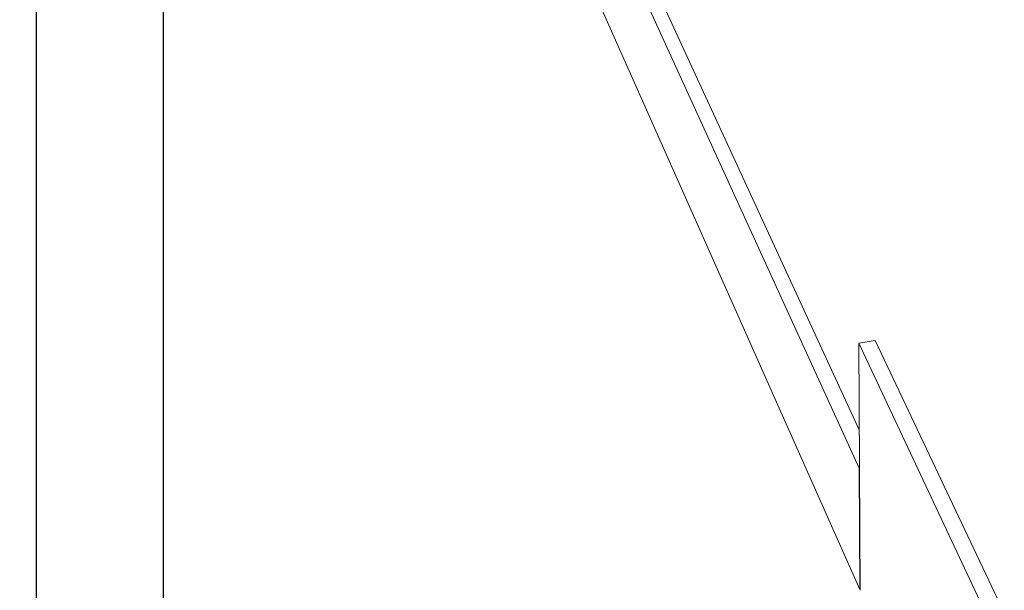
# Model space of a CAD drawing. Units: millimetres. Extents: x 471 to 686, y 185 to 337.
# Drawn here: x 664 to 666, y 252 to 253 of the extents above; entities that cross this region are included whole.
import ezdxf

# ---------------------------------------------------------------- set-up
doc = ezdxf.new("R2010")
doc.units = ezdxf.units.MM
doc.layers.add('A-WALL', color=113, linetype='Continuous', lineweight=9)
doc.layers.add('BO_INV_Border_Text', color=16, linetype='Continuous', lineweight=25)

# ---------------------------------------------------------------- blocks, each defined once
blk = doc.blocks.new('3D')
blk.add_lwpolyline([(435.673, 223.654), (444.6327, 223.654), (444.6327, 218.6142), (435.673, 218.6142)], close=True)
at = {"layer": 'A-WALL'}
for p, q in [((436.4474, 221.0461), (435.8245, 222.409)), ((435.8378, 222.4108), (436.4474, 221.0886)), ((435.8237, 222.3145), (436.4481, 220.9109)), ((436.4652, 221.188), (436.4471, 221.1848)), ((436.4652, 221.188), (437.3919, 219.2351)), ((437.3676, 219.2279), (436.4471, 221.1848)), ((436.4471, 221.1848), (436.4484, 220.9102)), ((436.4481, 220.9109), (436.4474, 221.0461))]:
    blk.add_line(p, q, dxfattribs=at)
at = {"layer": 'BO_INV_Border_Text', "lineweight": -2}
blk.add_lwpolyline([(435.5318, 223.741), (444.6775, 223.741), (444.6775, 218.473), (435.5318, 218.473)], close=True, dxfattribs=at)

msp = doc.modelspace()

# ---------------------------------------------------------------- hatches: boundary and pattern name
at = {"lineweight": -2}
h = msp.add_hatch(dxfattribs=at)
h.set_pattern_fill('DOTS', color=256, scale=1.341408, angle=360, style=0)
h.set_pattern_definition([(360, (-6368.2246, -2640.568), (1.06474236, 2.1294847), [0, -2.1294847])])
edge = h.paths.add_edge_path()
edge.add_line((683.36, 198.1403), (660.5561, 198.1403))
edge.add_line((660.5561, 198.1403), (660.5561, 306.1236))
edge.add_arc((669.4094, 306.1236), 8.8533, 90, 180, ccw=False)
edge.add_line((669.4094, 314.9769), (683.36, 314.9769))
edge.add_line((683.36, 314.9769), (683.36, 318.1962))
edge.add_line((683.36, 318.1962), (669.4094, 318.1962))
edge.add_arc((669.4094, 306.1236), 12.0727, 90, 180)
edge.add_line((657.3367, 306.1236), (657.3367, 206.9935))
edge.add_arc((644.4592, 206.9935), 12.8775, 270, 360, ccw=False)
edge.add_line((644.4592, 194.116), (483.6244, 194.116))
edge.add_arc((483.6244, 188.0797), 6.0363, 90, 180)
edge.add_line((477.5881, 188.0797), (683.36, 188.0797))
edge.add_line((683.36, 188.0797), (683.36, 198.1403))

# ---------------------------------------------------------------- block references
at = {"xscale": 1.9, "yscale": 1.9, "zscale": 1.9}
msp.add_blockref('3D', (-163.9013, -167.4438), dxfattribs=at)

doc.saveas('drawing.dxf')
